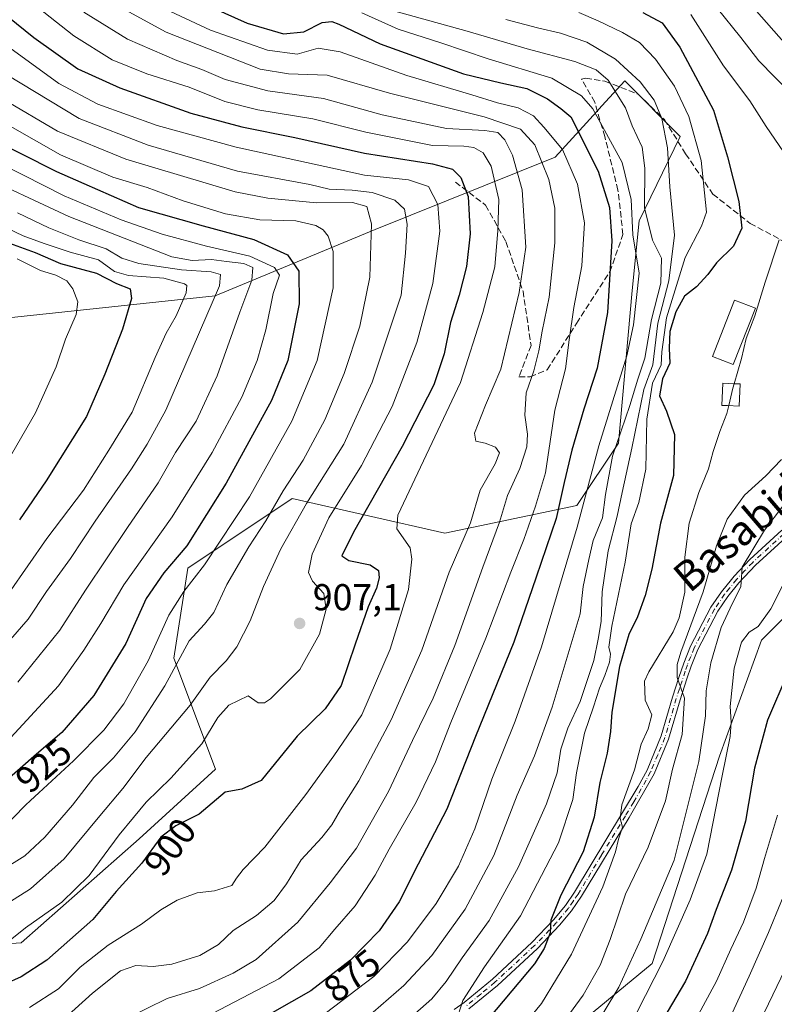
# Model space of a CAD drawing. Units: metres. Extents: x 626883 to 630311, y 4785139 to 4787517.
# Drawn here: x 627962 to 628164, y 4786193 to 4786457 of the extents above; entities that cross this region are included whole.
import ezdxf
from ezdxf.enums import TextEntityAlignment as Align

# ---------------------------------------------------------------- set-up
doc = ezdxf.new("R2010")
doc.units = ezdxf.units.M
doc.header["$MEASUREMENT"] = 0
doc.linetypes.add('DGN Style 3', pattern=[2.307223, 1.648017, -0.659207])
doc.linetypes.add('DGN Style 4', pattern=[2.638475, 1.318413, -0.659207, 0.001648, -0.659207])
for name, color, linetype, lineweight in [('Arbolado forestal CxS', 92, 'Continuous', 0), ('Camino Cxs', 7, 'Continuous', 0), ('Camino eje', 30, 'DGN Style 4', 13), ('Comarca CxS', 21, 'Continuous', 0), ('Comunidad Autónoma CxS', 142, 'Continuous', 0), ('Curva de nivel maestra', 30, 'Continuous', 30), ('Curva de nivel normal', 30, 'Continuous', 0), ('Edificación Cxs', 1, 'Continuous', 13), ('Espacio natural protegido CxS', 121, 'Continuous', 0), ('Municipio CxS', 4, 'Continuous', 0), ('Pastizal CxS', 92, 'Continuous', 0), ('Provincia CxS', 1, 'Continuous', 0), ('Punto de cota en terreno', 7, 'Continuous', 0), ('Rótulo de curva de nivel directora', 7, 'Continuous', 0), ('Rótulo de punto de cota en terreno', 7, 'Continuous', 0), ('Senda', 7, 'DGN Style 3', 0), ('Texto cartográfico', 7, 'Continuous', 0)]:
    doc.layers.add(name, color=color, linetype=linetype, lineweight=lineweight)
doc.styles.add('Style-Arial', font='txt')

# ---------------------------------------------------------------- blocks, each defined once
blk = doc.blocks.new('*U6')
at = {"layer": 'Pastizal CxS', "color": 92, "linetype": 'Continuous', "lineweight": 0}
blk.add_polyline3d([(627959.0897, 4786377.2645, 961.5885), (628014.4355, 4786383.1101, 941.5788), (628057.3239, 4786400.9399, 915.3655), (628105.5239, 4786420.2679, 882.5836), (628116.6529, 4786432.5091, 870.4582), (628118.0193, 4786434.0119, 868.8909), (628124.1205, 4786440.7231, 861.9064), (628138.9965, 4786425.8469, 858.3272), (628127.9877, 4786403.2095, 867.7165), (628126.1281, 4786384.6135, 872.5501), (628122.4097, 4786343.7025, 866.328), (628111.2511, 4786326.9659, 873.118), (628075.9191, 4786319.5279, 893.1992), (628035.0087, 4786328.8261, 914.6294), (628007.1147, 4786310.2307, 924.0245), (628003.3953, 4786286.0561, 917.5096), (628014.5523, 4786256.3015, 903.2413), (627994.0973, 4786237.7065, 903.7691), (627962.4841, 4786209.8121, 905.5434), (627906.6965, 4786206.0935, 918.5641)], dxfattribs=at)
blk = doc.blocks.new('*U12')
at = {"layer": 'Pastizal CxS', "color": 92, "linetype": 'Continuous', "lineweight": 0}
for points in [[(627906.6965, 4786206.0935, 918.5641), (627962.4841, 4786209.8121, 905.5434), (627994.0973, 4786237.7065, 903.7691), (628014.5523, 4786256.3015, 903.2413), (628003.3953, 4786286.0561, 917.5096), (628007.1147, 4786310.2307, 924.0245), (628035.0087, 4786328.8261, 914.6294), (628075.9191, 4786319.5279, 893.1992), (628111.2511, 4786326.9659, 873.118), (628122.4097, 4786343.7025, 866.328), (628126.1281, 4786384.6135, 872.5501), (628127.9877, 4786403.2095, 867.7165), (628138.9965, 4786425.8469, 858.3272), (628124.1205, 4786440.7231, 861.9064), (628118.0193, 4786434.0119, 868.8909), (628116.6529, 4786432.5091, 870.4582), (628105.5239, 4786420.2679, 882.5836), (628057.3239, 4786400.9399, 915.3655), (628014.4355, 4786383.1101, 941.5788), (627959.0897, 4786377.2645, 961.5885)], [(628193.4911, 4786323.6357, 826.5464), (628160.7845, 4786290.9289, 829.9562), (628149.5179, 4786259.8027, 832.7884), (628131.4661, 4786204.2563, 832.9314), (628076.9639, 4786159.3245, 845.0196), (628065.9367, 4786138.8449, 838.6671), (628077.3077, 4786127.4171, 828.513), (628089.3427, 4786124.6395, 822.1413), (628106.8179, 4786120.8557, 814.2785), (628111.7249, 4786130.6689, 816.4414), (628113.3605, 4786148.6571, 823.0535), (628126.4431, 4786155.1983, 819.6959), (628139.5661, 4786150.2771, 811.4119), (628152.6073, 4786145.3869, 803.1856), (628190.2193, 4786124.1271, 781.0659)]]:
    blk.add_polyline3d(points, dxfattribs=at)
blk = doc.blocks.new('5PATER')
at = {"layer": 'Punto de cota en terreno', "linetype": 'Continuous', "lineweight": 0}
h = blk.add_hatch(color=51, dxfattribs=at)
edge = h.paths.add_edge_path()
edge.add_ellipse((0, 0), major_axis=(-0.11, -0.111), ratio=0.999422, start_angle=0, end_angle=360)

msp = doc.modelspace()

# ---------------------------------------------------------------- linework, layer by layer
at = {"layer": 'Arbolado forestal CxS', "color": 92, "linetype": 'Continuous', "lineweight": 0}
for points in [[(628190.2193, 4786124.1271, 781.0659), (628152.6073, 4786145.3869, 803.1856), (628139.5661, 4786150.2771, 811.4119), (628126.4431, 4786155.1983, 819.6959), (628113.3605, 4786148.6571, 823.0535), (628111.7249, 4786130.6689, 816.4414), (628106.8179, 4786120.8557, 814.2785), (628089.3427, 4786124.6395, 822.1413), (628077.3077, 4786127.4171, 828.513), (628065.9367, 4786138.8449, 838.6671), (628076.9639, 4786159.3245, 845.0196), (628131.4661, 4786204.2563, 832.9314), (628149.5179, 4786259.8027, 832.7884), (628160.7845, 4786290.9289, 829.9562), (628193.4911, 4786323.6357, 826.5464)], [(628193.4911, 4786323.6357, 826.5464), (628160.7845, 4786290.9289, 829.9562), (628149.5179, 4786259.8027, 832.7884), (628131.4661, 4786204.2563, 832.9314), (628076.9639, 4786159.3245, 845.0196), (628065.9367, 4786138.8449, 838.6671), (628077.3077, 4786127.4171, 828.513), (628089.3427, 4786124.6395, 822.1413), (628106.8179, 4786120.8557, 814.2785), (628111.7249, 4786130.6689, 816.4414), (628113.3605, 4786148.6571, 823.0535), (628126.4431, 4786155.1983, 819.6959), (628139.5661, 4786150.2771, 811.4119), (628152.6073, 4786145.3869, 803.1856), (628190.2193, 4786124.1271, 781.0659)]]:
    msp.add_polyline3d(points, dxfattribs=at)
at = {"layer": 'Camino Cxs', "color": 7, "linetype": 'Continuous', "lineweight": 0}
for points in [[(628171.3101, 4786322.0501, 831.8811), (628159.1401, 4786310.9701, 834.2442), (628154.7151, 4786306.2901, 835.2571), (628151.7101, 4786302.5701, 836.1082), (628149.0401, 4786298.6401, 836.5591), (628143.7001, 4786288.3801, 838.1991), (628141.9101, 4786283.9701, 839.8139), (628140.7701, 4786280.5301, 840.0179), (628138.9301, 4786274.9601, 840.5944), (628135.8501, 4786264.3401, 842.0252), (628132.0201, 4786255.1401, 842.9076), (628125.3401, 4786243.4201, 844.5357), (628112.5001, 4786222.2801, 848.0108), (628109.8201, 4786218.3601, 848.5198), (628106.6701, 4786214.5301, 849.6955), (628105.2101, 4786213.0101, 850.0221), (628100.7301, 4786208.3401, 850.8276), (628090.0201, 4786198.4201, 852.7476), (628082.3701, 4786192.1001, 855.7787)], [(628171.3101, 4786322.0501, 831.8811), (628159.1401, 4786310.9701, 834.2442), (628154.7151, 4786306.2901, 835.2571), (628151.7101, 4786302.5701, 836.1082), (628149.0401, 4786298.6401, 836.5591), (628143.7001, 4786288.3801, 838.1991), (628141.9101, 4786283.9701, 839.8139), (628140.7701, 4786280.5301, 840.0179), (628138.9301, 4786274.9601, 840.5944), (628135.8501, 4786264.3401, 842.0252), (628132.0201, 4786255.1401, 842.9076), (628125.3401, 4786243.4201, 844.5357), (628112.5001, 4786222.2801, 848.0108), (628109.8201, 4786218.3601, 848.5198), (628106.6701, 4786214.5301, 849.6955), (628105.2101, 4786213.0101, 850.0221), (628100.7301, 4786208.3401, 850.8276), (628090.0201, 4786198.4201, 852.7476), (628082.3701, 4786192.1001, 855.7787)], [(628078.4301, 4786192.0051, 856.4635), (628081.0801, 4786193.8001, 856.0676), (628088.7201, 4786200.1301, 853.5781), (628099.2301, 4786209.8701, 851.6244), (628105.0701, 4786215.9601, 850.4393), (628108.2201, 4786219.7901, 849.4116), (628110.7001, 4786223.4301, 848.9519), (628127.7101, 4786251.7001, 844.4516), (628130.0901, 4786256.0701, 843.9192), (628133.9001, 4786265.2801, 842.9882), (628136.8901, 4786275.6001, 841.4271), (628138.6301, 4786280.8601, 840.5643), (628139.9001, 4786284.7101, 840.4829), (628141.7601, 4786289.2801, 839.7462), (628147.2001, 4786299.7401, 837.8676), (628149.9901, 4786303.8501, 837.181), (628152.6701, 4786307.1401, 835.9214), (628153.4301, 4786308.0801, 835.8377), (628157.6401, 4786312.5001, 834.6781), (628166.1801, 4786320.3701, 832.9612)], [(628078.4301, 4786192.0051, 856.4635), (628081.0801, 4786193.8001, 856.0676), (628088.7201, 4786200.1301, 853.5781), (628099.2301, 4786209.8701, 851.6244), (628105.0701, 4786215.9601, 850.4393), (628108.2201, 4786219.7901, 849.4116), (628110.7001, 4786223.4301, 848.9519), (628127.7101, 4786251.7001, 844.4516), (628130.0901, 4786256.0701, 843.9192), (628133.9001, 4786265.2801, 842.9882), (628136.8901, 4786275.6001, 841.4271), (628138.6301, 4786280.8601, 840.5643), (628139.9001, 4786284.7101, 840.4829), (628141.7601, 4786289.2801, 839.7462), (628147.2001, 4786299.7401, 837.8676), (628149.9901, 4786303.8501, 837.181), (628152.6701, 4786307.1401, 835.9214), (628153.4301, 4786308.0801, 835.8377), (628157.6401, 4786312.5001, 834.6781), (628166.1801, 4786320.3701, 832.9612)]]:
    msp.add_polyline3d(points, dxfattribs=at)
at = {"layer": 'Camino eje', "color": 30, "linetype": 'DGN Style 4', "lineweight": 13}
msp.add_polyline3d([(628168.7451, 4786321.2101, 832.3491), (628162.6601, 4786315.6701, 833.512), (628158.3901, 4786311.7351, 834.4744), (628156.2851, 4786309.5251, 835.0797), (628154.0725, 4786307.1851, 835.5261), (628152.1901, 4786304.8551, 836.028), (628150.8501, 4786303.2101, 836.6201), (628148.1201, 4786299.1901, 837.1402), (628142.7301, 4786288.8301, 838.881), (628141.8001, 4786286.5451, 839.387), (628140.9051, 4786284.3401, 840.1078), (628140.3351, 4786282.6201, 840.3484), (628138.7801, 4786277.9101, 840.3968), (628137.9101, 4786275.2801, 840.9552), (628134.8751, 4786264.8101, 842.4897), (628132.9701, 4786260.2051, 842.6284), (628131.0551, 4786255.6051, 843.3998), (628129.8651, 4786253.4201, 843.7626), (628126.5251, 4786247.5601, 844.5509), (628124.2901, 4786243.8451, 844.9692), (628117.8701, 4786233.2751, 846.9671), (628111.6001, 4786222.8551, 848.4641), (628110.3601, 4786221.0351, 848.675), (628109.0201, 4786219.0751, 848.9735), (628105.8701, 4786215.2451, 850.0425), (628099.9801, 4786209.1051, 851.2033), (628089.3701, 4786199.2751, 853.1624), (628085.5501, 4786196.1101, 855.0124), (628081.7251, 4786192.9501, 855.7184)], dxfattribs=at)
at = {"layer": 'Comarca CxS', "color": 21, "linetype": 'Continuous', "lineweight": 0}
msp.add_3dface([(630310.73, 4785203.15), (626925.9, 4785139.17), (626882.71, 4787452.8), (630266.39, 4787516.78)], dxfattribs=at)
at = {"layer": 'Comunidad Autónoma CxS', "color": 142, "linetype": 'Continuous', "lineweight": 0}
msp.add_3dface([(630310.73, 4785203.15), (626925.9, 4785139.17), (626882.71, 4787452.8), (630266.39, 4787516.78)], dxfattribs=at)
at = {"layer": 'Curva de nivel maestra', "color": 30, "linetype": 'Continuous', "lineweight": 30, "flags": 128}
for points, elevation in [([(627947.68, 4786467.0801), (627965.86, 4786452.3201), (627977.69, 4786444.0001), (627988.94, 4786438.8601), (628007.88, 4786432.0801), (628021.56, 4786428.4201), (628035.76, 4786425.5801), (628054.42, 4786421.3301), (628072.59, 4786418.4801), (628077.98, 4786417.0801), (628080.23, 4786414.8201), (628082.17, 4786409.8001), (628082.72, 4786399.7801), (628081.76, 4786391.0401), (628079.81, 4786383.3101), (628077.49, 4786376.0301), (628075.8, 4786367.6501), (628072.95, 4786359.3201), (628064.5, 4786342.7701), (628051.48, 4786319.8401), (628048.38, 4786313.4801), (628050.27, 4786312.2901), (628055.97, 4786311.0801), (628058.18, 4786309.5301), (628058.38, 4786307.5801), (628057.68, 4786304.8601), (628055.43, 4786299.8201), (628051.9, 4786289.8701), (628048.14, 4786278.7301), (628043.89, 4786272.5001), (628036.4, 4786265.1501), (628026.74, 4786253.3301), (628021.58, 4786251.0001), (628017.11, 4786250.1401), (628010.15, 4786244.2701), (628003.86, 4786241.1501), (627999.89, 4786238.1501), (627994.77, 4786231.1601), (627987.93, 4786223.5401), (627981.65, 4786216.0301), (627969.36, 4786205.2001), (627962.46, 4786200.6801), (627949.28, 4786194.8201)], 900), ([(628007.64, 4786463.1301), (628022.98, 4786456.1601), (628032.74, 4786453.3201), (628038.17, 4786453.9101), (628043.13, 4786456.3601), (628045.66, 4786456.6301), (628047.56, 4786455.9001), (628058.6, 4786450.6501), (628080.92, 4786442.6301), (628090.92, 4786440.1901), (628097.92, 4786438.6601), (628103.44, 4786435.9201), (628106.98, 4786433.3301), (628109.72, 4786431.1001), (628117, 4786416.5501), (628120.08, 4786406.8001), (628120.65, 4786397.8801), (628119.49, 4786378.7101), (628116.74, 4786363.7801), (628113.13, 4786352.8001), (628109.96, 4786341.8101), (628107.88, 4786333.1401), (628105.71, 4786323.4701), (628100.44, 4786307.7801), (628094.45, 4786290.3801), (628084.16, 4786265.1201), (628076.5, 4786245.6301), (628068.77, 4786230.9301), (628063.74, 4786220.7801), (628058.34, 4786213.0301), (628050.69, 4786205.2001), (628040.08, 4786196.9601), (628023.93, 4786187.7401)], 875), ([(628128.98, 4786459.0301), (628134.17, 4786456.2801), (628138.9, 4786449.7201), (628147.93, 4786432.9101), (628151.68, 4786420.4201), (628154.69, 4786408.4401), (628155.46, 4786401.3001), (628153.24, 4786396.4801), (628148.72, 4786391.9901), (628146.37, 4786388.8701), (628143.32, 4786385.5201), (628140.11, 4786383.0401), (628137.76, 4786378.9001), (628136.19, 4786373.6001), (628136, 4786369.1001), (628136.2, 4786365.1001), (628134.23, 4786360.9301), (628133.44, 4786356.3301), (628135.32, 4786352.2101), (628137.41, 4786345.9701), (628137.14, 4786335.0001), (628133.66, 4786322.2201), (628131.33, 4786309.8901), (628129.6, 4786302.8301), (628127.53, 4786297.1901), (628125.24, 4786292.4201), (628122.71, 4786283.8601), (628120.64, 4786271.6501), (628120.27, 4786266.4801), (628119.38, 4786260.6301), (628117.46, 4786252.7701), (628115.91, 4786243.4901), (628113.01, 4786234.2201), (628107.03, 4786222.6201), (628104.34, 4786215.8601), (628104.19, 4786212.4901), (628102.58, 4786208.2601), (628099.92, 4786204.1901), (628069.13, 4786167.5001)], 850), ([(627952.18, 4786426.3501), (627971.95, 4786416.4101), (627993.94, 4786406.8101), (628011.19, 4786401.8701), (628024.76, 4786398.2201), (628033.76, 4786394.1401), (628036.85, 4786389.7401), (628036.96, 4786380.9901), (628033.85, 4786365.8001), (628029.52, 4786355.1301), (628017.38, 4786332.9801), (628006.83, 4786316.1601), (628000.72, 4786308.9801), (627995.94, 4786302.0501), (627990.48, 4786290.0301), (627981.96, 4786276.0601), (627973.37, 4786266.1601), (627966.57, 4786260.3401), (627957.14, 4786252.0701)], 925), ([(627958.34, 4786397.5901), (627966.21, 4786394.8001), (627973.01, 4786391.8401), (627982.61, 4786389.2101), (627988.03, 4786386.4301), (627991.69, 4786385.0101), (627992.02, 4786382.4001), (627989.64, 4786374.2001), (627984.88, 4786362.1501), (627979.96, 4786350.8601), (627969.17, 4786333.5501), (627962, 4786323.1201)], 950), ([(628167.77, 4786282.1501), (628162.39, 4786269.4801), (628158.85, 4786256.6401), (628156.48, 4786242.4601), (628152.71, 4786229.3201), (628148.63, 4786218.7601), (628146.31, 4786212.3401), (628140.42, 4786199.5101), (628135.51, 4786191.2601)], 825)]:
    msp.add_lwpolyline(points, dxfattribs=dict(at, elevation=elevation))
at = {"layer": 'Curva de nivel normal', "color": 30, "linetype": 'Continuous', "lineweight": 0, "flags": 128}
for points, elevation in [([(627962.17, 4786464.22), (627976.58, 4786452.76), (627986.82, 4786446.34), (627996.11, 4786442.63), (628007.49, 4786439.02), (628017.06, 4786435.24), (628025.83, 4786432.98), (628040.56, 4786430.58), (628054.76, 4786426.95), (628072.62, 4786423.39), (628081.07, 4786423.27), (628083.72, 4786422.92), (628086.18, 4786421.44), (628088.33, 4786417.87), (628090.37, 4786408.91), (628090.1, 4786400.64), (628089.32, 4786390.88), (628086.09, 4786378.7), (628080.17, 4786359.96), (628063.39, 4786324.4), (628063.06, 4786320.77), (628066.63, 4786315.67), (628067.09, 4786312.61), (628066.18, 4786304.44), (628061.3, 4786288.48), (628053.74, 4786270.92), (628046.24, 4786259.92), (628038.73, 4786249.59), (628027.69, 4786235.48), (628021.93, 4786229.49), (628020.17, 4786227.15), (628018.93, 4786225.16), (628014.26, 4786223.75), (628009.6, 4786223.19), (628004.26, 4786221.28), (627999.9, 4786218.66), (627994.7, 4786214.78), (627985.74, 4786209.2), (627978.29, 4786203.33), (627972.51, 4786197.46), (627964.75, 4786192.47)], 895), ([(627987.34, 4786461.4), (628001.31, 4786453.81), (628026.47, 4786443.87), (628034.08, 4786442.62), (628044.47, 4786442.29), (628061.12, 4786437.41), (628086.45, 4786431.08), (628096.23, 4786427.77), (628100.05, 4786423.59), (628103.8, 4786414.34), (628105.44, 4786406.64), (628105.43, 4786397.31), (628103.84, 4786382.77), (628101.96, 4786373.7), (628101.15, 4786368.4), (628099.78, 4786363.09), (628097.76, 4786357.15), (628097.38, 4786351.2), (628098.1, 4786346.12), (628097.91, 4786342.71), (628096, 4786336.9), (628092.74, 4786329.69), (628090.6, 4786322.53), (628086.1, 4786310.48), (628078.58, 4786289.48), (628072.82, 4786275.37), (628067.27, 4786264.04), (628060.88, 4786250.37), (628052.27, 4786235.14), (628045.2, 4786225.9), (628036.6, 4786215.37), (628025.39, 4786205.39), (628019.21, 4786201.71), (628010.26, 4786197.59), (628001.61, 4786194.92), (627990.72, 4786189.56)], 885), ([(628157.48, 4786461.61), (628172, 4786445.16)], 835), ([(627979.27, 4786459.15), (627990.95, 4786451.94), (628004.14, 4786446.16), (628010.9, 4786443.78), (628017.09, 4786441.12), (628028.54, 4786438.09), (628043.41, 4786436.02), (628059.12, 4786431.64), (628076.37, 4786427.98), (628086.65, 4786427.44), (628090.13, 4786426.88), (628092.03, 4786424.94), (628094.1, 4786420.86), (628096.62, 4786411.56), (628097.59, 4786396.22), (628095.87, 4786384.06), (628090.93, 4786363.47), (628086.8, 4786353.88), (628083.9, 4786346.4), (628084.26, 4786344.22), (628086.75, 4786343.72), (628089.52, 4786342.63), (628090.54, 4786341.06), (628089.44, 4786338.14), (628085.42, 4786331.11), (628082.8, 4786322.35), (628077.11, 4786309.1), (628069.81, 4786288.23), (628061.6, 4786269.6), (628052.9, 4786253.26), (628047.98, 4786245.48), (628045.69, 4786241.42), (628043.04, 4786238.07), (628037.47, 4786232.06), (628033.52, 4786225.65), (628030.25, 4786221.16), (628025.47, 4786217.17), (628019.28, 4786213.16), (628015.31, 4786209.36), (628010.33, 4786206.4), (628002.83, 4786204.13), (627997.86, 4786203.52), (627993.17, 4786203.74), (627989.07, 4786202.34), (627981.61, 4786196.31), (627972.27, 4786187.97)], 890), ([(628002.46, 4786459.32), (628013.16, 4786454.36), (628028.44, 4786448.96), (628036.4, 4786447.92), (628041.98, 4786449.5), (628047.94, 4786448.55), (628065.72, 4786442.15), (628083.2, 4786436.97), (628090.03, 4786434.87), (628095.57, 4786433.49), (628099.7, 4786431.33), (628102.49, 4786428.36), (628107.48, 4786422.35), (628111.49, 4786413.03), (628113.36, 4786402.74), (628112.6, 4786391.18), (628110.52, 4786380.04), (628109.26, 4786371.33), (628108.24, 4786363.59), (628105.44, 4786352.48), (628102.9, 4786335.76), (628100.24, 4786326.76), (628097.13, 4786317.88), (628093.59, 4786309.14), (628086.95, 4786291.48), (628077.5, 4786268.81), (628073.41, 4786258.3), (628068.28, 4786247.52), (628061.04, 4786234.94), (628057.24, 4786227.92), (628051.91, 4786219.77), (628046.5, 4786213.49), (628042.32, 4786208.49), (628031.46, 4786200.16), (628009.8, 4786188.83)], 880), ([(628053.68, 4786458.93), (628063.4, 4786454.61), (628074.83, 4786450.92), (628087.54, 4786446.63), (628104.62, 4786441.48), (628112.51, 4786436.76), (628115.59, 4786433.23), (628123.41, 4786418.85), (628125.85, 4786408.95), (628126.27, 4786399.49), (628127.95, 4786389.21), (628126.47, 4786375.39), (628124.66, 4786367.05), (628117.22, 4786343), (628111.35, 4786321.19), (628101.8, 4786289.15), (628094.81, 4786269.17), (628088.53, 4786253.65), (628083.94, 4786240.36), (628079.59, 4786230.39), (628073.59, 4786220.32), (628065.92, 4786210.1), (628056.91, 4786200.81), (628043.92, 4786190.88)], 870), ([(628061.93, 4786459.62), (628081.92, 4786454.06), (628098, 4786449.29), (628110.73, 4786445.93), (628116.48, 4786443.68), (628119.72, 4786440.92), (628124.29, 4786433.5), (628126.14, 4786428.68), (628128.76, 4786422.97), (628129.5, 4786417.38), (628129.4, 4786406.69), (628131.52, 4786398.05), (628133.97, 4786393.22), (628133.74, 4786386.57), (628131.29, 4786376.8), (628129.53, 4786366.46), (628127.66, 4786360.86), (628125.46, 4786353.74), (628120.81, 4786340.23), (628118.92, 4786329.96), (628118.16, 4786323.72), (628115.68, 4786317.62), (628114.46, 4786312.47), (628112.96, 4786305.26), (628112.19, 4786297.98), (628104.71, 4786272.95), (628099.98, 4786259.93), (628095.34, 4786249.36), (628089.04, 4786233.26), (628081.41, 4786218.86), (628072.43, 4786206.45), (628065, 4786198.4), (628054.73, 4786189.45)], 865), ([(628111.83, 4786459.02), (628116.97, 4786456.79), (628123.54, 4786453.73), (628128.1, 4786450.98), (628132.36, 4786446.57), (628137.42, 4786439.3), (628141.32, 4786431.2), (628144.54, 4786419.41), (628145.98, 4786405.58), (628144.67, 4786401.82), (628140.29, 4786393.42), (628135.34, 4786377.23), (628134.02, 4786368.13), (628133.85, 4786364.7), (628131.57, 4786359.74), (628129.99, 4786350.1), (628129.77, 4786336.71), (628127.92, 4786327.8), (628125.83, 4786322.05), (628124.23, 4786311.82), (628120.62, 4786294.63), (628119.84, 4786288.99), (628120.34, 4786287.16), (628120.03, 4786285), (628118.82, 4786281.42), (628117.34, 4786278.06), (628115.79, 4786273.04), (628113.35, 4786265.96), (628111.16, 4786255.37), (628110.18, 4786248.24), (628106.35, 4786236.64), (628096.19, 4786217.08), (628086.53, 4786203.35), (628080.74, 4786194.36), (628079.54, 4786190.49)], 855), ([(628148.87, 4786460.17), (628155.23, 4786452.32), (628160.03, 4786446.06), (628168.6, 4786437.34)], 840), ([(628092.28, 4786457.15), (628100.72, 4786454.92), (628106.95, 4786453.53), (628114, 4786451.06), (628121.62, 4786446.54), (628128.26, 4786440.46), (628132, 4786435.54), (628134.08, 4786430.62), (628135.61, 4786422.8), (628136.22, 4786412.39), (628137.46, 4786399.44), (628135.92, 4786387.13), (628133, 4786375.8), (628131.62, 4786364.68), (628129.2, 4786358.02), (628126.06, 4786342.36), (628123.39, 4786330.47), (628122.1, 4786324.14), (628119.71, 4786314.81), (628118.11, 4786303.83), (628117.82, 4786295.9), (628117.04, 4786291.17), (628115.88, 4786285.48), (628112.21, 4786274.48), (628108.9, 4786267.29), (628106.98, 4786261.7), (628106, 4786255.35), (628103.14, 4786247.08), (628095.64, 4786230.22), (628087.85, 4786215.83), (628080.58, 4786205.83), (628076.29, 4786199.49), (628072.45, 4786194.83), (628065.7, 4786188.83)], 860), ([(628141.78, 4786458.47), (628150.56, 4786444.79), (628157.58, 4786435.38), (628161.99, 4786428.48), (628166.66, 4786421.72)], 845), ([(627956.37, 4786451.72), (627972.53, 4786440.04), (627983.02, 4786434.47), (627998.88, 4786428.78), (628020.1, 4786423.01), (628040.93, 4786418.4), (628054.42, 4786415.48), (628066.22, 4786414.24), (628071.55, 4786412.4), (628074.06, 4786407.63), (628074.6, 4786400.47), (628072.74, 4786386.44), (628068.48, 4786370.66), (628061.79, 4786353.54), (628053.6, 4786337.69), (628044.91, 4786323.67), (628040.39, 4786313.97), (628039.43, 4786309), (628040.5, 4786306.71), (628043.53, 4786303.41), (628044.14, 4786299.19), (628042.33, 4786292.52), (628037.09, 4786283.07), (628029.26, 4786275.19), (628027.66, 4786274.09), (628025.96, 4786274.15), (628023.25, 4786275.98), (628018.08, 4786273.51), (628015.17, 4786270.23), (628010.87, 4786263.14), (628002.56, 4786253.9), (627995.93, 4786247.48), (627992.52, 4786243.41), (627988.7, 4786238.73), (627980.72, 4786227.87), (627973.37, 4786220.69), (627963.67, 4786213.83), (627956.83, 4786208.42)], 905), ([(627958.41, 4786442.55), (627978.04, 4786430.62), (627996.53, 4786423.5), (628020.41, 4786416.56), (628039.8, 4786413), (628044.97, 4786411.75), (628051.09, 4786411.46), (628056.52, 4786410.86), (628062.54, 4786408.76), (628065.16, 4786406.37), (628065.81, 4786402.36), (628065.42, 4786394.59), (628064.25, 4786383.32), (628056.5, 4786359.99), (628048.9, 4786343.45), (628038.91, 4786327.5), (628032.05, 4786315.35), (628027.36, 4786305.25), (628023.79, 4786296.1), (628020.26, 4786289.12), (628017.38, 4786285.41), (628013.06, 4786280.99), (628007.71, 4786273.49), (627995.95, 4786259.46), (627989.72, 4786251.21), (627983.53, 4786243.86), (627974, 4786232.34), (627964.94, 4786224.27), (627958.94, 4786220.46)], 910), ([(627957.63, 4786435.79), (627972.18, 4786427.27), (627990.53, 4786419.75), (628019.83, 4786411), (628028.55, 4786409.31), (628041.6, 4786408.05), (628051.19, 4786408.17), (628055.06, 4786407.04), (628056.32, 4786402.46), (628055.84, 4786388.13), (628053.14, 4786375.01), (628049, 4786362.38), (628043.81, 4786349.89), (628038.03, 4786339.1), (628032.67, 4786330.89), (628028.03, 4786322.91), (628023.41, 4786315.91), (628017.52, 4786305.82), (628014.08, 4786298.31), (628011.6, 4786295.19), (628007.5, 4786290.75), (628000.94, 4786278.68), (627992.98, 4786266.38), (627987.2, 4786259.38), (627981.98, 4786254.08), (627976.25, 4786246.72), (627968.79, 4786238.15), (627963.5, 4786233.15), (627956.53, 4786228.82)], 915), ([(627953, 4786432.26), (627972.97, 4786420.89), (627987.03, 4786414.98), (627996.18, 4786412.13), (628005.9, 4786408.58), (628017.19, 4786405.1), (628026.42, 4786403.55), (628036, 4786403.2), (628041.37, 4786401.98), (628043.32, 4786400.8), (628044.67, 4786399.17), (628046.07, 4786395.04), (628046.04, 4786385.3), (628041.79, 4786365.78), (628035, 4786349.59), (628023.64, 4786329.33), (628011.6, 4786311.06), (628006.01, 4786303.98), (628002.05, 4786297.64), (627996.52, 4786285.4), (627989.94, 4786273.81), (627984.64, 4786266.82), (627976.47, 4786258.57), (627963.71, 4786246.81), (627956.8, 4786239.7)], 920), ([(627951.95, 4786421.06), (627974.02, 4786409.93), (627989.27, 4786403.54), (628000.26, 4786399.64), (628012.08, 4786396.42), (628023.72, 4786393.76), (628030.28, 4786390.76), (628031.65, 4786388.66), (628029.96, 4786383.78), (628027.97, 4786374), (628025.68, 4786365.78), (628021.55, 4786355.98), (628013.67, 4786341.16), (628002.93, 4786323.96), (627989.94, 4786305.7), (627983.79, 4786295.4), (627979.26, 4786288.23), (627972.5, 4786278.67), (627957.59, 4786262.47)], 930), ([(627949.57, 4786416.4), (627975.2, 4786404.39), (628002.85, 4786393.58), (628008.24, 4786392.6), (628013.44, 4786392.91), (628017.44, 4786392.33), (628022.14, 4786391.84), (628024.53, 4786390.73), (628024.23, 4786387.32), (628021, 4786378.73), (628015.01, 4786361.68), (628009.32, 4786349.61), (628003.8, 4786341.21), (627999.17, 4786333.03), (627990.94, 4786321.1), (627979.67, 4786304.26), (627972.83, 4786293.6), (627961.58, 4786279.63)], 935), ([(627954.8, 4786285.62), (627964.35, 4786296.5), (627969.3, 4786303.93), (627975.67, 4786312.81), (627982.28, 4786322.81), (627992.07, 4786336.81), (627996.2, 4786343.41), (628001.21, 4786352.56), (628015.62, 4786385.8), (628015.83, 4786388.88), (628013.38, 4786389.56), (628005.41, 4786390.09), (627994, 4786391.8), (627989.47, 4786393.26), (627985.24, 4786395.7), (627977.92, 4786398.11), (627969.88, 4786401.32), (627961.54, 4786405.38)], 940), ([(627954.91, 4786403.1), (627963, 4786399.19), (627968.68, 4786397.2), (627975.62, 4786394.82), (627983.17, 4786392.75), (627987.48, 4786389.68), (627991.19, 4786388.55), (628000.69, 4786387.88), (628006.26, 4786386.4), (628006.87, 4786385.89), (628006.67, 4786383.99), (628004.02, 4786377.78), (628001.32, 4786373.13), (627998.4, 4786366.63), (627992.17, 4786351.98), (627985.94, 4786341.77), (627979.19, 4786331.05), (627969.33, 4786318.15), (627959.17, 4786303.47)], 945), ([(628165.44, 4786398.14), (628161.76, 4786386.79), (628158.99, 4786377.77), (628156.66, 4786371.71), (628155.35, 4786366.34), (628153.429, 4786359.6039)], 845), ([(627961.41, 4786393.05), (627967.64, 4786389.9), (627971.79, 4786388.72), (627974.71, 4786387.15), (627976.31, 4786384.99), (627977.63, 4786381.51), (627977.21, 4786378.16), (627974.34, 4786371.58), (627971.85, 4786364.16), (627966.28, 4786351.82), (627955.88, 4786333.83)], 955), ([(628153.429, 4786359.6039), (628153.08, 4786358.38), (628151.9652, 4786353.728)], 845), ([(628151.9652, 4786353.728), (628151.46, 4786351.62), (628149.6, 4786346.81), (628147.76, 4786341.47), (628146.52, 4786336.76), (628143.96, 4786330.49), (628141.41, 4786322.26), (628140.2, 4786313.1), (628140.22, 4786303.79), (628138.73, 4786296.89), (628137.12, 4786293.16), (628130.56, 4786282.44), (628129.45, 4786279.95), (628129.59, 4786274.83), (628131.37, 4786270.88), (628130.39, 4786267.18), (628128.51, 4786263.05), (628126.74, 4786256.21), (628123.34, 4786246.82), (628122.85, 4786243.15), (628123.54, 4786240.85), (628122.42, 4786237.6), (628121.61, 4786234.18), (628118.26, 4786224.82), (628109.88, 4786206.79), (628101.84, 4786193.57), (628093.4, 4786183.39)], 845), ([(628166.08, 4786339.29), (628161.94, 4786334.97), (628156.2, 4786329.79), (628151.59, 4786323.3), (628148.65, 4786316.16), (628145.09, 4786303.86), (628139.1, 4786287.67), (628138.12, 4786284.4), (628138.19, 4786280.88), (628140.09, 4786275.33), (628139.47, 4786265.64), (628136.89, 4786256.33), (628134.99, 4786247.9), (628130.42, 4786235.48), (628124.32, 4786222.82), (628120.22, 4786210.68), (628117.58, 4786203.85), (628112.94, 4786195.8), (628104.72, 4786184.44)], 840), ([(628171.39, 4786333.24), (628161.51, 4786320.41), (628155.59, 4786310.49), (628155.17, 4786305.22), (628152.97, 4786300.82), (628149.94, 4786294.33), (628147.18, 4786284.8), (628145.88, 4786277.31), (628145.74, 4786270.66), (628143.97, 4786258.37), (628137.35, 4786231.99), (628128.46, 4786210.83), (628122.54, 4786197.97), (628114.41, 4786184.43)], 835), ([(628169.36, 4786311.51), (628163.21, 4786299.34), (628159.88, 4786294.6), (628157.41, 4786293.01), (628155.35, 4786290.37), (628153.4, 4786283.39), (628152.32, 4786273.09), (628152.59, 4786268.95), (628152.33, 4786265.1), (628150.17, 4786254.55), (628146.13, 4786233.61), (628141.63, 4786221.35), (628134.34, 4786204.8), (628127.38, 4786191.16)], 830), ([(628165, 4786244.06), (628161.52, 4786232.41), (628159.28, 4786224.46), (628155.89, 4786215.38), (628152.56, 4786208.11), (628148.65, 4786199.56), (628134.98, 4786174.09), (628130.44, 4786166.68), (628121.43, 4786154.61), (628103.38, 4786135.96), (628084.95, 4786119.75), (628078.07, 4786114.29), (628073.36, 4786111.93), (628048.66, 4786102.06), (628031.44, 4786094.08), (628022.64, 4786090.61), (628017.93, 4786089.01), (628013.82, 4786086), (628010.9, 4786083.45), (628009.59, 4786081.08), (628006.86, 4786070), (628004.02, 4786063.64), (627996.46, 4786053.81)], 820), ([(628169.25, 4786228.62), (628162.63, 4786212.59), (628157.4, 4786200.93), (628152.41, 4786190), (628138.72, 4786165.08), (628129.33, 4786150.06), (628123.88, 4786143.13), (628117.32, 4786136.06), (628103.17, 4786123.02), (628086.21, 4786110.6), (628072.78, 4786103.82), (628062.44, 4786100.45), (628048.23, 4786095.13), (628034.98, 4786088.16), (628026.46, 4786085.49), (628019.96, 4786084.3), (628014.56, 4786079.96), (628012.13, 4786074.84), (628011.97, 4786069.8), (628012.3, 4786067.19), (628010.74, 4786063.89), (628004.74, 4786055.52)], 815), ([(628172.63, 4786214.32), (628157.07, 4786182), (628150.36, 4786170.88), (628142.6, 4786156.07), (628134.19, 4786141.99), (628128.77, 4786134.66), (628122.63, 4786127.85), (628109.33, 4786116.26), (628090.22, 4786103.98), (628072.46, 4786096.42), (628055.58, 4786091.44), (628045.64, 4786087.2), (628039.48, 4786083.17), (628031.71, 4786079.94), (628022.87, 4786078.89), (628018.22, 4786077.58), (628016.14, 4786074.95), (628016.24, 4786071.29), (628018.21, 4786067.97), (628018.78, 4786064.96), (628017.76, 4786061.31), (628015.76, 4786058.04)], 810)]:
    msp.add_lwpolyline(points, dxfattribs=dict(at, elevation=elevation))
at = {"layer": 'Edificación Cxs', "color": 1, "linetype": 'Continuous', "lineweight": 13, "elevation": 846.6598, "flags": 128}
msp.add_lwpolyline([(628155.0001, 4786359.5601), (628154.7801, 4786353.6301), (628151.6201, 4786353.7401), (628150.1501, 4786353.8001), (628150.3701, 4786359.7301), (628153.2101, 4786359.6101)], close=True, dxfattribs=at)
at = {"layer": 'Edificación Cxs', "color": 1, "linetype": 'Continuous', "lineweight": 13}
for points in [[(628159.1001, 4786379.8401, 846.2239), (628153.1701, 4786364.7201, 846.3553), (628147.6001, 4786366.9001, 847.222), (628153.5301, 4786382.0101, 847.6969), (628159.1001, 4786379.8401, 846.2239)], [(628155.0001, 4786359.5601, 845.5537), (628154.7801, 4786353.6301, 845.3625), (628151.6201, 4786353.7401, 846.2285), (628150.1501, 4786353.8001, 846.5257), (628150.3701, 4786359.7301, 846.6598), (628153.2101, 4786359.6101, 846.1548), (628155.0001, 4786359.5601, 845.5537)]]:
    msp.add_polyline3d(points, dxfattribs=at)
msp.add_3dface([(628159.1001, 4786379.8401, 847.6969), (628153.1701, 4786364.7201, 847.6969), (628147.6001, 4786366.9001, 847.6969), (628153.5301, 4786382.0101, 847.6969)], dxfattribs=at)
at = {"layer": 'Espacio natural protegido CxS', "color": 121, "linetype": 'Continuous', "lineweight": 0}
msp.add_3dface([(630310.73, 4785203.15), (626925.9, 4785139.17), (626882.71, 4787452.8), (630266.39, 4787516.78)], dxfattribs=at)
msp.add_3dface([(630310.73, 4785203.15), (626925.9, 4785139.17), (626882.71, 4787452.8), (630266.39, 4787516.78)], dxfattribs=at)
at = {"layer": 'Municipio CxS', "color": 4, "linetype": 'Continuous', "lineweight": 0}
msp.add_3dface([(630310.73, 4785203.15), (626925.9, 4785139.17), (626882.71, 4787452.8), (630266.39, 4787516.78)], dxfattribs=at)
at = {"layer": 'Pastizal CxS', "color": 92, "linetype": 'Continuous', "lineweight": 0}
for points in [[(627959.0897, 4786377.2645, 961.5885), (628014.4355, 4786383.1101, 941.5788), (628057.3239, 4786400.9399, 915.3655), (628105.5239, 4786420.2679, 882.5836), (628116.6529, 4786432.5091, 870.4582), (628118.0193, 4786434.0119, 868.8909), (628124.1205, 4786440.7231, 861.9064), (628138.9965, 4786425.8469, 858.3272), (628127.9877, 4786403.2095, 867.7165), (628126.1281, 4786384.6135, 872.5501), (628122.4097, 4786343.7025, 866.328), (628111.2511, 4786326.9659, 873.118), (628075.9191, 4786319.5279, 893.1992), (628035.0087, 4786328.8261, 914.6294), (628007.1147, 4786310.2307, 924.0245), (628003.3953, 4786286.0561, 917.5096), (628014.5523, 4786256.3015, 903.2413), (627994.0973, 4786237.7065, 903.7691), (627962.4841, 4786209.8121, 905.5434), (627906.6965, 4786206.0935, 918.5641)], [(628193.4911, 4786323.6357, 826.5464), (628160.7845, 4786290.9289, 829.9562), (628149.5179, 4786259.8027, 832.7884), (628131.4661, 4786204.2563, 832.9314), (628076.9639, 4786159.3245, 845.0196), (628065.9367, 4786138.8449, 838.6671), (628077.3077, 4786127.4171, 828.513), (628089.3427, 4786124.6395, 822.1413), (628106.8179, 4786120.8557, 814.2785), (628111.7249, 4786130.6689, 816.4414), (628113.3605, 4786148.6571, 823.0535), (628126.4431, 4786155.1983, 819.6959), (628139.5661, 4786150.2771, 811.4119), (628152.6073, 4786145.3869, 803.1856), (628190.2193, 4786124.1271, 781.0659)]]:
    msp.add_polyline3d(points, dxfattribs=at)
at = {"layer": 'Provincia CxS', "color": 1, "linetype": 'Continuous', "lineweight": 0}
msp.add_3dface([(630310.73, 4785203.15), (626925.9, 4785139.17), (626882.71, 4787452.8), (630266.39, 4787516.78)], dxfattribs=at)
at = {"layer": 'Senda', "color": 7, "linetype": 'DGN Style 3', "lineweight": 0}
msp.add_polyline3d([(628078.7551, 4786413.6345, 901.3558), (628086.8679, 4786407.4145, 897.8375), (628092.2765, 4786397.6791, 893.9728), (628096.8739, 4786384.4281, 889.9016), (628099.0373, 4786369.8249, 886.7647), (628095.7921, 4786361.4415, 887.4049), (628098.7669, 4786361.4415, 885.6636), (628103.3641, 4786363.3345, 883.2195), (628111.2067, 4786375.7743, 879.7441), (628120.1309, 4786389.5661, 875.6625), (628123.6463, 4786399.5721, 873.0983), (628122.2943, 4786411.4709, 873.3351), (628118.7787, 4786425.8037, 871.1454), (628116.0743, 4786434.9983, 869.7734), (628112.5587, 4786441.2181, 868.2922), (628113.6405, 4786441.4887, 867.6647), (628118.7787, 4786440.6773, 865.6648), (628127.7029, 4786437.1617, 862.1523), (628134.7339, 4786430.4011, 859.8519), (628140.4131, 4786421.2065, 857.8518), (628147.7147, 4786410.3893, 854.2521), (628157.7205, 4786402.5467, 849.5298), (628172.8645, 4786394.4339, 842.7433)], dxfattribs=at)

# ---------------------------------------------------------------- block references
at = {"layer": 'Pastizal CxS', "color": 92, "linetype": 'Continuous', "lineweight": 0}
for name in ['*U12', '*U6']:
    msp.add_blockref(name, (0, 0), dxfattribs=at)
at = {"layer": 'Punto de cota en terreno', "color": 7, "linetype": 'Continuous', "lineweight": 0, "xscale": 10, "yscale": 10, "zscale": 10}
msp.add_blockref('5PATER', (628037.05, 4786295.39, 907.1), dxfattribs=at)

# ---------------------------------------------------------------- texts
at = {"layer": 'Rótulo de curva de nivel directora', "color": 7, "linetype": 'Continuous', "lineweight": 0, "style": 'Style-Arial'}
for s, rotation, p in [('925', 41.250327, (627968.4847, 4786257.3245)), ('900', 53.778056, (628002.3507, 4786235.539)), ('875', 37.833808, (628051.0631, 4786201.0272))]:
    msp.add_text(s, height=7, rotation=rotation, dxfattribs=at).set_placement(p, align=Align.MIDDLE_CENTER)
at = {"layer": 'Rótulo de punto de cota en terreno', "color": 7, "linetype": 'Continuous', "lineweight": 0, "style": 'Style-Arial'}
msp.add_text('907,1', height=7, dxfattribs=at).set_placement((628040.5778, 4786298.9178))
at = {"layer": 'Texto cartográfico', "color": 7, "linetype": 'Continuous', "lineweight": 0, "style": 'Style-Arial'}
msp.add_text('Basabidea', height=8, rotation=40.571465, dxfattribs=at).set_placement((628159.106, 4786323.6593), align=Align.MIDDLE_CENTER)

doc.saveas('drawing.dxf')
